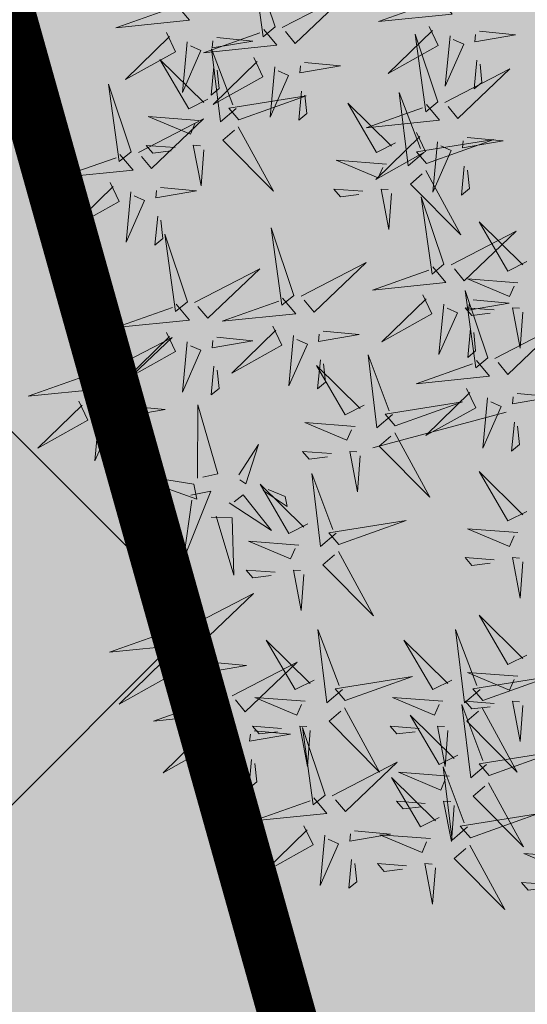
# Model space of a CAD drawing. Units: metres. Extents: x 547397 to 548192, y 6582028 to 6582741.
# Drawn here: x 547657 to 547659, y 6582455 to 6582459 of the extents above; entities that cross this region are included whole.
import ezdxf

# ---------------------------------------------------------------- set-up
doc = ezdxf.new("R2010")
doc.units = ezdxf.units.M
doc.header["$LTSCALE"] = 0.5
doc.linetypes.add('CENTER', pattern=[50.8, 31.75, -6.35, 6.35, -6.35])
doc.linetypes.add('vana teeprojekt$0$CENTER', pattern=[2, 1.25, -0.25, 0.25, -0.25])
for name, color, linetype in [('+PUUD', 86, 'Continuous'), ('OPT-hoonest_õigus', 7, 'Continuous'), ('OPT-maapealne hoonestusala', 7, 'CENTER'), ('Planeeritav haljastus', 7, 'Continuous')]:
    doc.layers.add(name, color=color, linetype=linetype)
doc.layers.add('OPT-halj-muru', color=61, linetype='Continuous', lineweight=25)

# ---------------------------------------------------------------- blocks, each defined once
blk = doc.blocks.new('dsfsdf')
at = {"layer": '+PUUD', "color": 32, "lineweight": 13}
blk.add_line((545104.3326, 6584745.5525), (545104.042, 6584745.4744), dxfattribs=at)
at = {"layer": '+PUUD', "color": 78, "lineweight": 13}
for points in [[(545103.8284, 6584746.3936), (545103.779, 6584746.5412), (545103.8025, 6584746.3723), (545103.8284, 6584746.3936)], [(545103.6129, 6584746.4425), (545103.6414, 6584746.4081), (545103.4811, 6584746.3918), (545103.6043, 6584746.4354)], [(545103.5912, 6584746.3812), (545103.611, 6584746.3396), (545103.5021, 6584746.2787), (545103.5983, 6584746.3725)], [(545103.8041, 6584746.388), (545103.8325, 6584746.3535), (545103.6723, 6584746.3373), (545103.7954, 6584746.3809)], [(545104.1834, 6584746.23), (545104.134, 6584746.3776), (545104.1575, 6584746.2086), (545104.1834, 6584746.23)], [(545103.6368, 6584746.3609), (545103.6263, 6584746.2508), (545103.6668, 6584746.3421), (545103.644, 6584746.3523)], [(545103.7012, 6584746.3705), (545103.7799, 6584746.3629), (545103.6911, 6584746.3477), (545103.6926, 6584746.3634)], [(545103.7433, 6584746.2153), (545103.7094, 6584746.1862), (545103.6899, 6584746.346), (545103.7361, 6584746.2238)], [(545103.6815, 6584746.2358), (545103.6404, 6584746.2151), (545103.5773, 6584746.3228), (545103.6731, 6584746.2285)], [(545103.6952, 6584746.3076), (545103.6892, 6584746.2447), (545103.7064, 6584746.2589), (545103.7023, 6584746.299)], [(545103.7823, 6584746.3266), (545103.8021, 6584746.285), (545103.6932, 6584746.2242), (545103.7894, 6584746.318)], [(545103.828, 6584746.3063), (545103.8175, 6584746.1963), (545103.8579, 6584746.2876), (545103.8351, 6584746.2977)], [(545104.1991, 6584746.2284), (545104.341, 6584746.302), (545104.2275, 6584746.1939), (545104.2062, 6584746.2198)], [(545103.5144, 6584746.1209), (545103.465, 6584746.2685), (545103.4885, 6584746.0996), (545103.5144, 6584746.1209)], [(545103.7494, 6584746.1911), (545103.896, 6584746.2435), (545103.7276, 6584746.2165), (545103.7494, 6584746.1911)], [(545103.8864, 6584746.2531), (545103.8804, 6584746.1902), (545103.8976, 6584746.2044), (545103.8935, 6584746.2445)], [(545104.1529, 6584746.1198), (545104.119, 6584746.0907), (545104.0995, 6584746.2506), (545104.1457, 6584746.1283)], [(545104.159, 6584746.2244), (545104.1875, 6584746.1899), (545104.0272, 6584746.1736), (545104.1504, 6584746.2173)], [(545103.5301, 6584746.1193), (545103.672, 6584746.1929), (545103.5585, 6584746.0849), (545103.5372, 6584746.1107)], [(545103.6622, 6584746.1897), (545103.5519, 6584746.198), (545103.644, 6584746.1594), (545103.6537, 6584746.1824)], [(545103.7482, 6584746.1753), (545103.8247, 6584746.035), (545103.7143, 6584746.1462), (545103.7397, 6584746.168)], [(545104.1373, 6584746.163), (545104.1571, 6584746.1214), (545104.0482, 6584746.0605), (545104.1444, 6584746.1544)], [(545103.6101, 6584746.1302), (545103.5471, 6584746.135), (545103.5617, 6584746.118), (545103.6017, 6584746.123)], [(545103.6731, 6584746.1255), (545103.6671, 6584746.0468), (545103.6501, 6584746.1352), (545103.6659, 6584746.134)], [(545104.159, 6584746.0956), (545104.3056, 6584746.148), (545104.1372, 6584746.121), (545104.159, 6584746.0956)], [(545104.183, 6584746.1427), (545104.1724, 6584746.0326), (545104.2129, 6584746.1239), (545104.1901, 6584746.1341)], [(545104.2473, 6584746.1523), (545104.326, 6584746.1447), (545104.2372, 6584746.1295), (545104.2387, 6584746.1452)], [(545103.49, 6584746.1153), (545103.5185, 6584746.0808), (545103.3582, 6584746.0646), (545103.4814, 6584746.1082)], [(545104.1578, 6584746.0799), (545104.2342, 6584745.9395), (545104.1239, 6584746.0507), (545104.1493, 6584746.0726)], [(545104.2413, 6584746.0894), (545104.2353, 6584746.0265), (545104.2526, 6584746.0407), (545104.2485, 6584746.0808)], [(545103.4683, 6584746.0539), (545103.4881, 6584746.0123), (545103.3792, 6584745.9514), (545103.4754, 6584746.0453)], [(545103.514, 6584746.0336), (545103.5035, 6584745.9235), (545103.5439, 6584746.0149), (545103.5211, 6584746.025)], [(545103.5784, 6584746.0433), (545103.657, 6584746.0356), (545103.5683, 6584746.0204), (545103.5698, 6584746.0362)], [(545103.5724, 6584745.9804), (545103.5663, 6584745.9175), (545103.5836, 6584745.9317), (545103.5795, 6584745.9717)], [(545103.6372, 6584745.7936), (545103.5879, 6584745.9412), (545103.6114, 6584745.7723), (545103.6372, 6584745.7936)], [(545103.8693, 6584745.8072), (545103.82, 6584745.9549), (545103.8435, 6584745.7859), (545103.8693, 6584745.8072)], [(545103.8851, 6584745.8057), (545104.027, 6584745.8793), (545103.9135, 6584745.7712), (545103.8922, 6584745.7971)], [(545103.653, 6584745.7921), (545103.7949, 6584745.8656), (545103.6814, 6584745.7576), (545103.6601, 6584745.7835)], [(545103.4461, 6584745.6436), (545103.3967, 6584745.7912), (545103.4203, 6584745.6223), (545103.4461, 6584745.6436)], [(545103.845, 6584745.8017), (545103.8735, 6584745.7672), (545103.7132, 6584745.7509), (545103.8364, 6584745.7946)], [(545104.1509, 6584745.8085), (545104.1708, 6584745.7669), (545104.0618, 6584745.706), (545104.1581, 6584745.7998)], [(545103.6129, 6584745.788), (545103.6414, 6584745.7535), (545103.4811, 6584745.7373), (545103.6043, 6584745.7809)], [(545104.3694, 6584745.771), (545104.3634, 6584745.6922), (545104.3464, 6584745.7806), (545104.3621, 6584745.7795)], [(545103.5912, 6584745.7267), (545103.611, 6584745.6851), (545103.5021, 6584745.6242), (545103.5983, 6584745.718)], [(545103.8233, 6584745.7403), (545103.8431, 6584745.6987), (545103.7341, 6584745.6378), (545103.8304, 6584745.7317)], [(545103.9333, 6584745.7296), (545104.012, 6584745.722), (545103.9232, 6584745.7068), (545103.9247, 6584745.7225)], [(545103.4618, 6584745.6421), (545103.6037, 6584745.7156), (545103.4903, 6584745.6076), (545103.4689, 6584745.6335)], [(545103.6368, 6584745.7064), (545103.6263, 6584745.5963), (545103.6668, 6584745.6876), (545103.644, 6584745.6977)], [(545103.7012, 6584745.716), (545103.7799, 6584745.7084), (545103.6911, 6584745.6932), (545103.6926, 6584745.7089)], [(545103.8689, 6584745.72), (545103.8584, 6584745.6099), (545103.8989, 6584745.7012), (545103.8761, 6584745.7114)], [(545103.9273, 6584745.6667), (545103.9213, 6584745.6038), (545103.9385, 6584745.618), (545103.9344, 6584745.6581)], [(545104.0847, 6584745.5471), (545104.0508, 6584745.518), (545104.0313, 6584745.6779), (545104.0774, 6584745.5556)], [(545103.6952, 6584745.6531), (545103.6892, 6584745.5902), (545103.7064, 6584745.6044), (545103.7023, 6584745.6445)], [(545104.0229, 6584745.5676), (545103.9817, 6584745.5469), (545103.9186, 6584745.6546), (545104.0144, 6584745.5603)], [(545103.4218, 6584745.638), (545103.4502, 6584745.6035), (545103.29, 6584745.5873), (545103.4132, 6584745.6309)], [(545103.4, 6584745.5767), (545103.4199, 6584745.5351), (545103.3109, 6584745.4742), (545103.4072, 6584745.568)], [(545103.4457, 6584745.5564), (545103.4352, 6584745.4463), (545103.4757, 6584745.5376), (545103.4528, 6584745.5477)], [(545103.5101, 6584745.566), (545103.5887, 6584745.5584), (545103.5, 6584745.5432), (545103.5015, 6584745.5589)], [(545103.6595, 6584745.4084), (545103.6602, 6584745.5683), (545103.7033, 6584745.4176), (545103.6705, 6584745.4107)], [(545104.0035, 6584745.5215), (545103.8932, 6584745.5298), (545103.9854, 6584745.4912), (545103.995, 6584745.5143)], [(545103.5041, 6584745.5031), (545103.4981, 6584745.4402), (545103.5153, 6584745.4544), (545103.5112, 6584745.4945)], [(545104.0895, 6584745.5072), (545104.166, 6584745.3668), (545104.0556, 6584745.478), (545104.0811, 6584745.4999)], [(545103.7493, 6584745.4159), (545103.7925, 6584745.482), (545103.7649, 6584745.3963), (545103.7516, 6584745.405)], [(545103.9514, 6584745.4621), (545103.8884, 6584745.4668), (545103.903, 6584745.4499), (545103.943, 6584745.4548)], [(545104.0145, 6584745.4574), (545104.0085, 6584745.3786), (545103.9914, 6584745.467), (545104.0072, 6584745.4658)], [(545103.6509, 6584745.3952), (545103.4972, 6584745.4199), (545103.6578, 6584745.3624), (545103.6509, 6584745.3952)], [(545103.9618, 6584745.2881), (545103.9279, 6584745.2589), (545103.9084, 6584745.4188), (545103.9545, 6584745.2965)], [(545103.9, 6584745.3085), (545103.8588, 6584745.2879), (545103.7957, 6584745.3956), (545103.8915, 6584745.3013)], [(545103.8023, 6584745.3814), (545103.8552, 6584745.3469), (545103.8506, 6584745.3687), (545103.8132, 6584745.3837)], [(545103.6446, 6584745.371), (545103.6883, 6584745.3802), (545103.6284, 6584745.2308), (545103.6469, 6584745.3601)], [(545103.728, 6584745.3544), (545103.8207, 6584745.294), (545103.7585, 6584745.3722), (545103.7389, 6584745.3567)], [(545103.6889, 6584745.3233), (545103.7349, 6584745.3216), (545103.7383, 6584745.1968), (545103.6998, 6584745.3256)], [(545103.9679, 6584745.2638), (545104.1144, 6584745.3162), (545103.946, 6584745.2892), (545103.9679, 6584745.2638)], [(545103.8806, 6584745.2625), (545103.7704, 6584745.2707), (545103.8625, 6584745.2321), (545103.8722, 6584745.2552)], [(545103.6236, 6584745.0845), (545103.5742, 6584745.2322), (545103.5978, 6584745.0632), (545103.6236, 6584745.0845)], [(545103.9667, 6584745.2481), (545104.0431, 6584745.1077), (545103.9328, 6584745.219), (545103.9582, 6584745.2408)], [(545104.3064, 6584745.2303), (545104.2434, 6584745.235), (545104.258, 6584745.2181), (545104.2979, 6584745.223)], [(545104.3694, 6584745.2256), (545104.3634, 6584745.1468), (545104.3464, 6584745.2352), (545104.3621, 6584745.234)], [(545103.8286, 6584745.203), (545103.7656, 6584745.2077), (545103.7801, 6584745.1908), (545103.8201, 6584745.1957)], [(545103.8916, 6584745.1983), (545103.8856, 6584745.1195), (545103.8686, 6584745.2079), (545103.8843, 6584745.2068)], [(545103.6393, 6584745.083), (545103.7812, 6584745.1566), (545103.6678, 6584745.0485), (545103.6464, 6584745.0744)], [(545104.3778, 6584745.0222), (545104.3366, 6584745.0015), (545104.2736, 6584745.1092), (545104.3694, 6584745.0149)], [(545103.7192, 6584744.9346), (545103.6698, 6584745.0822), (545103.6933, 6584744.9132), (545103.7192, 6584744.9346)], [(545103.5993, 6584745.079), (545103.6277, 6584745.0445), (545103.4675, 6584745.0282), (545103.5906, 6584745.0719)], [(545103.9754, 6584744.9472), (545103.9415, 6584744.918), (545103.922, 6584745.0779), (545103.9682, 6584744.9556)], [(545104.2758, 6584744.9472), (545104.2419, 6584744.918), (545104.2224, 6584745.0779), (545104.2685, 6584744.9556)], [(545103.9136, 6584744.9676), (545103.8725, 6584744.947), (545103.8094, 6584745.0547), (545103.9052, 6584744.9604)], [(545104.214, 6584744.9676), (545104.1728, 6584744.947), (545104.1097, 6584745.0547), (545104.2055, 6584744.9604)], [(545103.5775, 6584745.0176), (545103.5974, 6584744.976), (545103.4884, 6584744.9151), (545103.5846, 6584745.009)], [(545103.6232, 6584744.9973), (545103.6127, 6584744.8872), (545103.6531, 6584744.9785), (545103.6303, 6584744.9887)], [(545103.6876, 6584745.0069), (545103.7662, 6584744.9993), (545103.6775, 6584744.9841), (545103.679, 6584744.9998)], [(545103.7349, 6584744.933), (545103.8768, 6584745.0066), (545103.7633, 6584744.8985), (545103.742, 6584744.9244)], [(545103.9815, 6584744.923), (545104.1281, 6584744.9753), (545103.9597, 6584744.9483), (545103.9815, 6584744.923)], [(545104.3585, 6584744.9761), (545104.2482, 6584744.9844), (545104.3403, 6584744.9458), (545104.35, 6584744.9688)], [(545104.2819, 6584744.923), (545104.4285, 6584744.9753), (545104.2601, 6584744.9483), (545104.2819, 6584744.923)], [(545103.6816, 6584744.944), (545103.6756, 6584744.8811), (545103.6928, 6584744.8953), (545103.6887, 6584744.9354)], [(545103.6948, 6584744.929), (545103.7233, 6584744.8945), (545103.563, 6584744.8782), (545103.6862, 6584744.9219)], [(545103.8943, 6584744.9216), (545103.784, 6584744.9298), (545103.8761, 6584744.8913), (545103.8858, 6584744.9143)], [(545104.1946, 6584744.9216), (545104.0844, 6584744.9298), (545104.1765, 6584744.8913), (545104.1862, 6584744.9143)], [(545104.2895, 6584744.7835), (545104.2556, 6584744.7544), (545104.2361, 6584744.9143), (545104.2822, 6584744.792)], [(545104.3064, 6584744.9167), (545104.2434, 6584744.9214), (545104.258, 6584744.9045), (545104.2979, 6584744.9094)], [(545104.3694, 6584744.9119), (545104.3634, 6584744.8332), (545104.3464, 6584744.9216), (545104.3621, 6584744.9204)], [(545103.9803, 6584744.9072), (545104.0567, 6584744.7668), (545103.9464, 6584744.8781), (545103.9718, 6584744.8999)], [(545104.2276, 6584744.804), (545104.1865, 6584744.7833), (545104.1234, 6584744.891), (545104.2192, 6584744.7967)], [(545104.2807, 6584744.9072), (545104.3571, 6584744.7668), (545104.2468, 6584744.8781), (545104.2722, 6584744.8999)], [(545103.6731, 6584744.8676), (545103.6929, 6584744.826), (545103.584, 6584744.7651), (545103.6802, 6584744.859)], [(545103.8422, 6584744.8621), (545103.7792, 6584744.8668), (545103.7938, 6584744.8499), (545103.8337, 6584744.8548)], [(545103.9052, 6584744.8574), (545103.8992, 6584744.7786), (545103.8822, 6584744.867), (545103.898, 6584744.8659)], [(545104.1426, 6584744.8621), (545104.0796, 6584744.8668), (545104.0941, 6584744.8499), (545104.1341, 6584744.8548)], [(545104.2056, 6584744.8574), (545104.1996, 6584744.7786), (545104.1826, 6584744.867), (545104.1983, 6584744.8659)], [(545103.7188, 6584744.8473), (545103.7082, 6584744.7372), (545103.7487, 6584744.8285), (545103.7259, 6584744.8387)], [(545103.7832, 6584744.8569), (545103.8618, 6584744.8493), (545103.773, 6584744.8341), (545103.7745, 6584744.8498)], [(545103.9376, 6584744.7164), (545103.8882, 6584744.864), (545103.9118, 6584744.6951), (545103.9376, 6584744.7164)], [(545104.2955, 6584744.7593), (545104.4421, 6584744.8117), (545104.2737, 6584744.7847), (545104.2955, 6584744.7593)], [(545103.7771, 6584744.794), (545103.7711, 6584744.7311), (545103.7884, 6584744.7453), (545103.7843, 6584744.7854)], [(545103.9533, 6584744.7149), (545104.0952, 6584744.7884), (545103.9818, 6584744.6804), (545103.9604, 6584744.7062)], [(545104.2083, 6584744.7579), (545104.098, 6584744.7662), (545104.1901, 6584744.7276), (545104.1998, 6584744.7507)], [(545104.2485, 6584744.6472), (545104.2146, 6584744.618), (545104.1951, 6584744.7779), (545104.2412, 6584744.6556)], [(545104.1867, 6584744.6677), (545104.1455, 6584744.647), (545104.0824, 6584744.7547), (545104.1782, 6584744.6604)], [(545104.2943, 6584744.7436), (545104.3708, 6584744.6032), (545104.2604, 6584744.7144), (545104.2859, 6584744.7363)], [(545103.9133, 6584744.7108), (545103.9417, 6584744.6763), (545103.7815, 6584744.6601), (545103.9047, 6584744.7037)], [(545104.1562, 6584744.6985), (545104.0932, 6584744.7032), (545104.1078, 6584744.6863), (545104.1478, 6584744.6912)], [(545104.2192, 6584744.6938), (545104.2132, 6584744.615), (545104.1962, 6584744.7034), (545104.212, 6584744.7022)], [(545104.2546, 6584744.623), (545104.4011, 6584744.6753), (545104.2327, 6584744.6484), (545104.2546, 6584744.623)], [(545103.8915, 6584744.6494), (545103.9114, 6584744.6078), (545103.8024, 6584744.547), (545103.8987, 6584744.6408)], [(545104.0016, 6584744.6388), (545104.0802, 6584744.6312), (545103.9915, 6584744.6159), (545103.993, 6584744.6317)], [(545104.1673, 6584744.6216), (545104.0571, 6584744.6299), (545104.1492, 6584744.5913), (545104.1589, 6584744.6143)], [(545103.9372, 6584744.6291), (545103.9267, 6584744.5191), (545103.9672, 6584744.6104), (545103.9443, 6584744.6205)], [(545104.2534, 6584744.6072), (545104.3298, 6584744.4668), (545104.2195, 6584744.5781), (545104.2449, 6584744.5999)], [(545104.4813, 6584744.5807), (545104.3711, 6584744.5889), (545104.4632, 6584744.5504), (545104.4729, 6584744.5734)], [(545103.9956, 6584744.5759), (545103.9896, 6584744.513), (545104.0068, 6584744.5272), (545104.0027, 6584744.5672)], [(545104.1153, 6584744.5621), (545104.0523, 6584744.5669), (545104.0668, 6584744.5499), (545104.1068, 6584744.5548)], [(545104.1783, 6584744.5574), (545104.1723, 6584744.4786), (545104.1553, 6584744.567), (545104.171, 6584744.5659)], [(545104.4293, 6584744.5212), (545104.3663, 6584744.5259), (545104.3808, 6584744.509), (545104.4208, 6584744.5139)]]:
    blk.add_lwpolyline(points, dxfattribs=at)
at = {"layer": '+PUUD', "lineweight": 13}
for points in [[(545103.8441, 6584746.3921), (545103.986, 6584746.4656), (545103.8726, 6584746.3576), (545103.8512, 6584746.3834)], [(545104.1863, 6584746.4562), (545104.2148, 6584746.4217), (545104.0545, 6584746.4055), (545104.1777, 6584746.4491)], [(545104.1646, 6584746.3948), (545104.1844, 6584746.3532), (545104.0755, 6584746.2923), (545104.1717, 6584746.3862)], [(545104.2103, 6584746.3745), (545104.1997, 6584746.2644), (545104.2402, 6584746.3557), (545104.2174, 6584746.3659)], [(545104.2747, 6584746.3842), (545104.3533, 6584746.3765), (545104.2645, 6584746.3613), (545104.266, 6584746.3771)], [(545103.8924, 6584746.316), (545103.971, 6584746.3084), (545103.8823, 6584746.2931), (545103.8838, 6584746.3089)], [(545104.2686, 6584746.3213), (545104.2626, 6584746.2584), (545104.2799, 6584746.2726), (545104.2758, 6584746.3126)], [(545104.0911, 6584746.1403), (545104.0499, 6584746.1197), (545103.9869, 6584746.2273), (545104.0826, 6584746.133)], [(545104.0718, 6584746.0943), (545103.9615, 6584746.1025), (545104.0536, 6584746.0639), (545104.0633, 6584746.087)], [(545104.0197, 6584746.0348), (545103.9567, 6584746.0395), (545103.9713, 6584746.0226), (545104.0112, 6584746.0275)], [(545104.0827, 6584746.0301), (545104.0767, 6584745.9513), (545104.0597, 6584746.0397), (545104.0754, 6584746.0385)], [(545104.197, 6584745.8754), (545104.1476, 6584746.023), (545104.1712, 6584745.8541), (545104.197, 6584745.8754)], [(545104.3778, 6584745.8812), (545104.3366, 6584745.8606), (545104.2736, 6584745.9683), (545104.3694, 6584745.874)], [(545104.2127, 6584745.8739), (545104.3546, 6584745.9475), (545104.2412, 6584745.8394), (545104.2198, 6584745.8653)], [(545104.1727, 6584745.8698), (545104.2011, 6584745.8353), (545104.0409, 6584745.8191), (545104.1641, 6584745.8627)], [(545104.3585, 6584745.8352), (545104.2482, 6584745.8434), (545104.3403, 6584745.8049), (545104.35, 6584745.8279)], [(545104.2926, 6584745.6709), (545104.2432, 6584745.8185), (545104.2667, 6584745.6496), (545104.2926, 6584745.6709)], [(545104.261, 6584745.7978), (545104.3396, 6584745.7902), (545104.2509, 6584745.775), (545104.2524, 6584745.7907)], [(545104.1966, 6584745.7882), (545104.1861, 6584745.6781), (545104.2266, 6584745.7694), (545104.2037, 6584745.7796)], [(545104.3064, 6584745.7757), (545104.2434, 6584745.7804), (545104.258, 6584745.7635), (545104.2979, 6584745.7684)], [(545104.255, 6584745.7349), (545104.249, 6584745.672), (545104.2662, 6584745.6862), (545104.2621, 6584745.7263)], [(545104.3083, 6584745.6694), (545104.4502, 6584745.7429), (545104.3367, 6584745.6349), (545104.3154, 6584745.6607)], [(545104.2682, 6584745.6653), (545104.2967, 6584745.6308), (545104.1365, 6584745.6146), (545104.2596, 6584745.6582)], [(545104.2465, 6584745.6039), (545104.2663, 6584745.5623), (545104.1574, 6584745.5015), (545104.2536, 6584745.5953)], [(545104.0907, 6584745.5229), (545104.2373, 6584745.5753), (545104.0689, 6584745.5483), (545104.0907, 6584745.5229)], [(545104.2922, 6584745.5836), (545104.2817, 6584745.4736), (545104.3221, 6584745.5649), (545104.2993, 6584745.575)], [(545104.3566, 6584745.5933), (545104.4352, 6584745.5857), (545104.3465, 6584745.5704), (545104.348, 6584745.5862)], [(545104.3506, 6584745.5304), (545104.3446, 6584745.4675), (545104.3618, 6584745.4817), (545104.3577, 6584745.5218)], [(545104.3778, 6584745.3358), (545104.3366, 6584745.3151), (545104.2736, 6584745.4228), (545104.3694, 6584745.3285)], [(545104.3585, 6584745.2897), (545104.2482, 6584745.298), (545104.3403, 6584745.2594), (545104.35, 6584745.2825)]]:
    blk.add_lwpolyline(points, dxfattribs=at)

msp = doc.modelspace()

# ---------------------------------------------------------------- hatches: boundary and pattern name
at = {"layer": 'OPT-halj-muru', "true_color": 0xd7ebd2}
h = msp.add_hatch(color=254, dxfattribs=at)
h.dxf.hatch_style = 1
h.paths.add_polyline_path([(547612.2407, 6582451.3918), (547619.3625, 6582454.8887), (547652.9038, 6582471.3675), (547660.0632, 6582465.7349), (547667.1032, 6582440.5854), (547675.6537, 6582425.6081), (547673.6937, 6582418.3596), (547646.9163, 6582401.9387)])
at = {"layer": 'OPT-maapealne hoonestusala'}
h = msp.add_hatch(dxfattribs=at)
h.set_pattern_fill('ANSI37', color=40)
h.set_pattern_definition([(45, (-34.8152, -3.8976), (-2.2450640303, 2.2450640303), []), (135, (-34.8152, -3.8976), (-2.2450640303, -2.2450640303), [])])
h.paths.add_polyline_path([(547618.1992, 6582449.8613), (547647.4636, 6582408.1255), (547669.3855, 6582421.5818), (547670.2884, 6582424.9212), (547662.4548, 6582438.6428), (547655.6884, 6582462.8148), (547651.413, 6582466.1784)])

# ---------------------------------------------------------------- linework, layer by layer
at = {"layer": 'OPT-hoonest_õigus', "color": 0, "linetype": 'vana teeprojekt$0$CENTER', "ltscale": 5, "const_width": 0.2}
msp.add_lwpolyline([(547618.1992, 6582449.8613), (547647.4636, 6582408.1255), (547669.3855, 6582421.5818), (547669.3855, 6582421.5818), (547669.3855, 6582421.5818), (547669.3855, 6582421.5818), (547669.3855, 6582421.5818), (547670.2884, 6582424.9212), (547662.4548, 6582438.6428), (547655.6884, 6582462.8148), (547651.413, 6582466.1784), (547651.413, 6582466.1784), (547651.413, 6582466.1784), (547651.413, 6582466.1784), (547651.413, 6582466.1784)], close=True, dxfattribs=at)

# ---------------------------------------------------------------- block references
at = {"layer": 'Planeeritav haljastus', "lineweight": 9, "xscale": 1.595991089632779, "yscale": 1.595991089632779, "zscale": 1.595991089632779}
msp.add_blockref('dsfsdf', (-322323.0493, -3926738.0215), dxfattribs=at)

doc.saveas('drawing.dxf')
